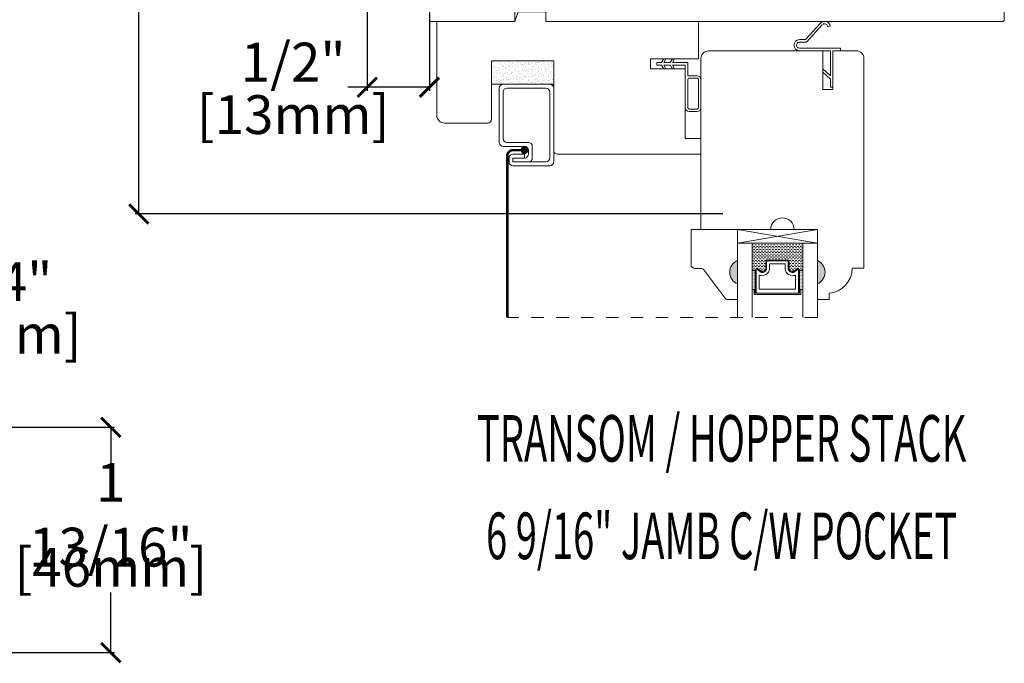
# Model space of a CAD drawing. Units: inches. Extents: x 4079.7 to 4100.2, y 4273.8 to 4294.5.
# Drawn here: x 4088.4 to 4096.4, y 4278.2 to 4283.4 of the extents above; entities that cross this region are included whole.
import ezdxf
from ezdxf.enums import TextEntityAlignment as Align

# ---------------------------------------------------------------- set-up
doc = ezdxf.new("R2010")
doc.units = ezdxf.units.IN
doc.header["$LTSCALE"] = 0.5
doc.header["$MEASUREMENT"] = 0
doc.header["$PDMODE"] = 3
doc.linetypes.add('HIDDEN2', pattern=[0.1875, 0.125, -0.0625])
doc.layers.get('0').update_dxf_attribs({"lineweight": 18})
doc.layers.get('Defpoints').update_dxf_attribs({"lineweight": 18})
doc.layers.add('0010010007', color=7, linetype='Continuous', lineweight=18)
doc.styles.add('DIMTXT', font='lc______.ttf', dxfattribs={"width": 0.6, "oblique": 5})
doc.styles.get("Standard").update_dxf_attribs({"font": 'lc______.ttf', "width": 0.55, "oblique": 5})
doc.dimstyles.new('Knife', dxfattribs={"dimscale": 0, "dimtxt": 0.3125, "dimasz": 0.156, "dimexe": 0.03, "dimexo": 0.04, "dimgap": 0.04, "dimtad": 0, "dimtih": 1, "dimtoh": 1, "dimdec": 5, "dimzin": 0, "dimdsep": 46, "dimlunit": 4, "dimtxsty": 'Standard', "dimblk": 'ARCHTICK', "dimcen": 0, "dimadec": 1, "dimazin": 0, "dimtfac": 1, "dimtdec": 5, "dimtofl": 0, "dimtmove": 0, "dimatfit": 3, "dimfxl": 1, "dimfrac": 2, "dimtolj": 1, "dimtzin": 0, "dimarcsym": 0})
pattern_1 = [(180, (4112.219088, 4284.419356), (-0.0125, -0.0125), [0.0125, -0.0125])]
pattern_2 = [(180, (4112.219088, 4284.4193565), (-0.003125, -0.00625), [0, -0.00625])]

# ---------------------------------------------------------------- blocks, each defined once
blk = doc.blocks.new('_ArchTick')
at = {"color": 0, "linetype": 'ByBlock', "const_width": 0.15}
blk.add_lwpolyline([(-0.5, -0.5), (0.5, 0.5)], dxfattribs=at)
blk = doc.blocks.new('*D10')
at = {"color": 0, "lineweight": -2}
for p, q in [((4087.5079, 4280.1398), (4087.5079, 4281.1013)), ((4087.5079, 4281.0713), (4087.7579, 4281.0713)), ((4087.7579, 4280.0798), (4087.7579, 4281.1013)), ((4087.7579, 4281.0713), (4087.9139, 4281.0713))]:
    blk.add_line(p, q, dxfattribs=at)
at = {"layer": 'Defpoints', "color": 0}
for p in [(4087.7579, 4281.0713), (4087.5079, 4280.0998), (4087.7579, 4280.0398)]:
    blk.add_point(p, dxfattribs=at)
at = {"color": 0, "lineweight": -2, "xscale": 0.156, "yscale": 0.156, "zscale": 0.156, "rotation": 180}
blk.add_blockref('_ArchTick', (4087.5079, 4281.0713), dxfattribs=at)
at = {"color": 0, "lineweight": -2, "xscale": 0.156, "yscale": 0.156, "zscale": 0.156}
blk.add_blockref('_ArchTick', (4087.7579, 4281.0713), dxfattribs=at)
at = {"color": 0, "char_height": 0.3125, "attachment_point": 5}
for s, insert in [('\\A1;1/4"', (4088.2831, 4281.2736)), ('\\A1;[6mm]', (4088.2831, 4280.8514))]:
    blk.add_mtext(s, dxfattribs=dict(at, insert=insert))
blk = doc.blocks.new('*D11')
at = {"color": 0, "lineweight": -2}
for p, q in [((4087.7364, 4280.1018), (4089.2045, 4280.1018)), ((4089.1745, 4280.1018), (4089.1745, 4279.6178)), ((4089.1745, 4278.2893), (4089.1745, 4278.7733)), ((4087.7364, 4278.2893), (4089.2045, 4278.2893))]:
    blk.add_line(p, q, dxfattribs=at)
at = {"layer": 'Defpoints', "color": 0}
for p in [(4087.6964, 4280.1018), (4087.6964, 4278.2893), (4089.1745, 4278.2893)]:
    blk.add_point(p, dxfattribs=at)
at = {"color": 0, "lineweight": -2, "xscale": 0.156, "yscale": 0.156, "zscale": 0.156}
for p, rotation in [((4089.1745, 4280.1018), 90), ((4089.1745, 4278.2893), 270)]:
    blk.add_blockref('_ArchTick', p, dxfattribs=dict(at, rotation=rotation))
at = {"color": 0, "char_height": 0.3125, "attachment_point": 5}
for s, insert in [('\\A1;1 13/16"', (4089.1745, 4279.3979)), ('\\A1;[46mm]', (4089.1745, 4278.9756))]:
    blk.add_mtext(s, dxfattribs=dict(at, insert=insert))
blk = doc.blocks.new('86NPF141')
at = {"layer": '0010010007'}
for p, q in [((0.3122, 0.3746), (0.2922, 0.3746)), ((0.2922, 0.3746), (0.2922, 0.3126)), ((0.3122, 0.3746), (0.3122, 0.043)), ((0, 0.3126), (0.2922, 0.3126)), ((0, 0.3126), (0, 0.2926)), ((0, 0.2926), (0.063, 0.2926)), ((0.063, 0.2926), (0.12, 0.2326)), ((0.2922, 0.2926), (0.0906, 0.2926)), ((0.0906, 0.2926), (0.1476, 0.2326)), ((0.2922, 0.2926), (0.2922, 0.043)), ((0.4904, 0.2915), (0.4855, 0.2719)), ((0.12, 0.2326), (0.1476, 0.2326)), ((0.3618, 0.1003), (0.5018, 0.2275)), ((0.5144, 0.2119), (0.3817, 0.0916)), ((0.3618, 0.1003), (0.3618, 0.0466)), ((0.3817, 0.0916), (0.3817, 0.043))]:
    blk.add_line(p, q, dxfattribs=at)
for centre, radius, start, end in [((0.4835, 0.246), 0.026, 323.46734, 85.72574), ((0.4835, 0.246), 0.046, 312.1986, 81.43726), ((0.337, 0.0448), 0.0448, 182.29488, 357.70512), ((0.337, 0.0448), 0.0248, 184.21565, 355.78435)]:
    blk.add_arc(centre, radius, start, end, dxfattribs=at)
blk = doc.blocks.new('*D15')
at = {"color": 0, "lineweight": -2}
for p, q in [((4092.0414, 4290.5067), (4089.3698, 4290.5067)), ((4089.3998, 4290.5067), (4089.3998, 4286.5844)), ((4089.3998, 4281.8177), (4089.3998, 4285.74)), ((4094.0983, 4281.8177), (4089.3698, 4281.8177))]:
    blk.add_line(p, q, dxfattribs=at)
at = {"layer": 'Defpoints', "color": 0}
for p in [(4092.0814, 4290.5067), (4089.3998, 4281.8177), (4094.1383, 4281.8177)]:
    blk.add_point(p, dxfattribs=at)
at = {"color": 0, "lineweight": -2, "xscale": 0.156, "yscale": 0.156, "zscale": 0.156}
for p, rotation in [((4089.3998, 4290.5067), 90), ((4089.3998, 4281.8177), 270)]:
    blk.add_blockref('_ArchTick', p, dxfattribs=dict(at, rotation=rotation))
at = {"color": 0, "char_height": 0.3125, "attachment_point": 5}
for s, insert in [('\\A1;8 11/16"', (4089.3998, 4286.3645)), ('\\A1;[221mm]', (4089.3998, 4285.9423))]:
    blk.add_mtext(s, dxfattribs=dict(at, insert=insert))
blk = doc.blocks.new('*D16')
at = {"color": 0, "lineweight": -2}
for p, q in [((4091.2372, 4283.4988), (4091.2372, 4282.8071)), ((4091.7372, 4283.4363), (4091.7372, 4282.8071)), ((4091.2372, 4282.8371), (4091.0812, 4282.8371)), ((4091.7372, 4282.8371), (4091.2372, 4282.8371))]:
    blk.add_line(p, q, dxfattribs=at)
at = {"layer": 'Defpoints', "color": 0}
for p in [(4091.2372, 4283.5388), (4091.7372, 4283.4763), (4091.2372, 4282.8371)]:
    blk.add_point(p, dxfattribs=at)
at = {"color": 0, "lineweight": -2, "xscale": 0.156, "yscale": 0.156, "zscale": 0.156, "rotation": 180}
blk.add_blockref('_ArchTick', (4091.2372, 4282.8371), dxfattribs=at)
at = {"color": 0, "lineweight": -2, "xscale": 0.156, "yscale": 0.156, "zscale": 0.156}
blk.add_blockref('_ArchTick', (4091.7372, 4282.8371), dxfattribs=at)
at = {"color": 0, "char_height": 0.3125, "attachment_point": 5}
for s, insert in [('\\A1;1/2"', (4090.641, 4283.0394)), ('\\A1;[13mm]', (4090.641, 4282.6172))]:
    blk.add_mtext(s, dxfattribs=dict(at, insert=insert))

msp = doc.modelspace()

# ---------------------------------------------------------------- hatches: boundary and pattern name
h = msp.add_hatch()
h.set_pattern_fill('AR-SAND', color=256, scale=0.02, style=0)
h.set_pattern_definition([(37.5, (4107.318675, 4273.58231), (-0.001259867, 0.038536475), [0, -0.0304, 0, -0.034, 0, -0.0325]), (7.5, (4107.318675, 4273.58231), (0.03539553, 0.05644292), [0, -0.0164, 0, -0.0274, 0, -0.0105]), (327.5, (4107.294075, 4273.58231), (0.06228284, 0.00011318), [0, -0.01, 0, -0.036, 0, -0.047]), (317.5, (4107.294075, 4273.58231), (0.06012253, 0.01755351), [0, -0.005, 0, -0.0236, 0, -0.027])])
h.paths.add_polyline_path([(4092.737074, 4282.861676), (4092.737074, 4283.049176), (4092.237074, 4283.049176), (4092.237074, 4282.861676)])
at = {"linetype": 'Continuous'}
h = msp.add_hatch(dxfattribs=at)
h.set_pattern_fill('DASH', color=256, scale=0.1, angle=180, style=0)
h.set_pattern_definition(pattern_1)
h.paths.add_polyline_path([(4094.333832, 4281.362195), (4094.359207, 4281.362195, -0.41421356), (4094.374832, 4281.37782), (4094.410319, 4281.353633, 0.32087081), (4094.443207, 4281.374359), (4094.443207, 4281.431195, -0.41421356), (4094.458832, 4281.44682), (4094.615082, 4281.44682, -0.41421356), (4094.630707, 4281.431195), (4094.630707, 4281.373996, 0.33597463), (4094.663211, 4281.353633), (4094.699082, 4281.37782, -0.41421356), (4094.714707, 4281.362195), (4094.740082, 4281.362195), (4094.740082, 4281.58382), (4094.333832, 4281.58382)])
h = msp.add_hatch(dxfattribs=at)
h.set_pattern_fill('DASH', color=256, scale=0.1, angle=180, style=0)
h.set_pattern_definition(pattern_1)
h.paths.add_polyline_path([(4094.333832, 4281.362195), (4094.359207, 4281.362195, -0.41421356), (4094.374832, 4281.37782), (4094.410319, 4281.353633, 0.32087081), (4094.443207, 4281.374359), (4094.443207, 4281.431195, -0.41421356), (4094.458832, 4281.44682), (4094.615082, 4281.44682, -0.41421356), (4094.630707, 4281.431195), (4094.630707, 4281.373996, 0.33597463), (4094.663211, 4281.353633), (4094.699082, 4281.37782, -0.41421356), (4094.714707, 4281.362195), (4094.740082, 4281.362195), (4094.740082, 4281.58382), (4094.333832, 4281.58382)])
h = msp.add_hatch(color=256)
h.dxf.hatch_style = 1
h.paths.add_polyline_path([(4094.215832, 4281.442662, 0.66666667), (4094.215832, 4281.255162)])
h = msp.add_hatch(color=256)
h.dxf.hatch_style = 1
h.paths.add_polyline_path([(4094.215832, 4281.442662, 0.66666667), (4094.215832, 4281.255162)])
h = msp.add_hatch(color=256)
h.dxf.hatch_style = 1
h.paths.add_polyline_path([(4094.858082, 4281.442662, -0.66666667), (4094.858082, 4281.255162)])
h = msp.add_hatch(color=256)
h.dxf.hatch_style = 1
h.paths.add_polyline_path([(4094.858082, 4281.442662, -0.66666667), (4094.858082, 4281.255162)])
h = msp.add_hatch(dxfattribs=at)
h.set_pattern_fill('DOTS', color=256, scale=0.1, angle=180, style=0)
h.set_pattern_definition(pattern_2)
h.paths.add_polyline_path([(4094.333832, 4281.20882), (4094.359207, 4281.20882), (4094.359207, 4281.362195), (4094.333832, 4281.362195)])
h.paths.add_polyline_path([(4094.714707, 4281.20882), (4094.740082, 4281.20882), (4094.740082, 4281.362195), (4094.714707, 4281.362195)])
h = msp.add_hatch(dxfattribs=at)
h.set_pattern_fill('DOTS', color=256, scale=0.1, angle=180, style=0)
h.set_pattern_definition(pattern_2)
h.paths.add_polyline_path([(4094.333832, 4281.20882), (4094.359207, 4281.20882), (4094.359207, 4281.362195), (4094.333832, 4281.362195)])
h.paths.add_polyline_path([(4094.714707, 4281.20882), (4094.740082, 4281.20882), (4094.740082, 4281.362195), (4094.714707, 4281.362195)])

# ---------------------------------------------------------------- linework, layer by layer
for p, q in [((4096.06855, 4283.365804), (4094.399191, 4283.365804)), ((4092.737074, 4282.861676), (4092.237074, 4282.861676)), ((4093.901082, 4282.898804), (4093.901082, 4282.672746)), ((4094.359207, 4281.362195), (4094.333832, 4281.362195)), ((4094.359207, 4281.362195), (4094.333832, 4281.362195)), ((4094.714707, 4281.362195), (4094.740082, 4281.362195)), ((4094.714707, 4281.362195), (4094.740082, 4281.362195)), ((4094.359207, 4281.20882), (4094.333832, 4281.20882)), ((4094.359207, 4281.20882), (4094.333832, 4281.20882)), ((4094.714707, 4281.20882), (4094.740082, 4281.20882)), ((4094.714707, 4281.20882), (4094.740082, 4281.20882))]:
    msp.add_line(p, q)
at = {"linetype": 'HIDDEN2'}
msp.add_line((4094.858082, 4280.985627), (4092.363884, 4280.985627), dxfattribs=at)
at = {"linetype": 'Continuous'}
msp.add_lwpolyline([(4096.362185, 4283.600804), (4096.362185, 4283.381429, -0.41421356), (4096.34656, 4283.365804), (4092.674185, 4283.365804), (4092.674185, 4283.458804), (4092.424185, 4283.458804), (4092.424185, 4283.365804), (4091.75281, 4283.365804, -0.41421356), (4091.737185, 4283.381429), (4091.737185, 4283.987804), (4092.174185, 4283.987804), (4092.174185, 4283.944804), (4092.424185, 4283.944804), (4092.424185, 4284.037804), (4096.362185, 4284.037804), (4096.362185, 4283.819804, 0.99792863)], format="xyb", close=True, dxfattribs=at)
for points in [[(4091.862574, 4282.549176), (4092.206074, 4282.549176, 0.41421356), (4092.237074, 4282.580176), (4092.237074, 4283.049176), (4092.737074, 4283.049176), (4092.737074, 4282.329804, 0.41421356), (4092.768074, 4282.298804), (4093.921082, 4282.298804), (4093.921082, 4282.423804), (4093.795773, 4282.423804), (4093.795773, 4282.985804), (4093.514773, 4282.985804), (4093.514773, 4283.065804), (4093.902082, 4283.065804), (4093.902082, 4283.365804), (4092.674185, 4283.365804), (4092.674185, 4283.443163), (4092.45217, 4283.443163), (4092.425405, 4283.365804), (4091.797156, 4283.365804), (4091.797156, 4282.611082, 0.41421356), (4091.859156, 4282.549082)], [(4092.565199, 4282.236676), (4092.408949, 4282.236676), (4092.408949, 4282.267926), (4092.408949, 4282.236676), (4092.533799, 4282.236676, 0.41421356), (4092.565199, 4282.268076), (4092.565199, 4282.361526, 0.41421356), (4092.533799, 4282.392926), (4092.362224, 4282.392926, -0.41421356), (4092.330824, 4282.424326), (4092.330824, 4282.799026, -0.41421356), (4092.362224, 4282.830426), (4092.674424, 4282.830426, -0.41421356), (4092.705824, 4282.799026), (4092.705824, 4282.268076, -0.41421356), (4092.674424, 4282.236676)]]:
    msp.add_lwpolyline(points, format="xyb")
for points in [[(4094.483082, 4281.692662), (4093.921082, 4281.692662), (4093.921082, 4283.067662, -0.41384991), (4093.983005, 4283.129662), (4094.903082, 4283.130804), (4094.903082, 4282.818804), (4094.983082, 4282.818804), (4094.983082, 4283.130804), (4095.171082, 4283.130804, -0.41421356), (4095.233082, 4283.068804), (4095.233082, 4281.381274), (4095.138043, 4281.381274, -0.38990245), (4094.953043, 4281.180102), (4094.953043, 4281.130494), (4094.858082, 4281.130494), (4094.858082, 4281.255494, 0.66666667), (4094.858082, 4281.442994), (4094.858082, 4281.692662), (4094.671082, 4281.692662, 1)], [(4094.483082, 4281.692662), (4093.921082, 4281.692662), (4093.921082, 4283.067662, -0.41384991), (4093.983005, 4283.129662), (4094.903082, 4283.130804), (4094.903082, 4282.818804), (4094.983082, 4282.818804), (4094.983082, 4283.130804), (4095.171082, 4283.130804, -0.41421356), (4095.233082, 4283.068804), (4095.233082, 4281.381274), (4095.138043, 4281.381274, -0.38990245), (4094.953043, 4281.180102), (4094.953043, 4281.130494), (4094.858082, 4281.130494), (4094.858082, 4281.255494, 0.66666667), (4094.858082, 4281.442994), (4094.858082, 4281.692662), (4094.671082, 4281.692662, 1)], [(4092.408949, 4282.267926), (4092.502549, 4282.267926, 0.41421356), (4092.533949, 4282.299326), (4092.533949, 4282.330276, 0.41421356), (4092.502549, 4282.361676), (4092.330974, 4282.361676, -0.41421356), (4092.299574, 4282.393076), (4092.299574, 4282.830276, -0.41421356), (4092.330974, 4282.861676), (4092.705674, 4282.861676, -0.41421356), (4092.737074, 4282.830276), (4092.737074, 4282.236826, -0.41421356), (4092.705674, 4282.205426), (4092.409099, 4282.205426, -0.41421356), (4092.377699, 4282.236826), (4092.377699, 4282.267776, -0.41421356), (4092.409099, 4282.299176), (4092.502699, 4282.299176), (4092.502699, 4282.267926)], [(4094.215832, 4281.442662), (4094.215832, 4281.692662), (4093.841832, 4281.692662), (4093.841832, 4281.411162, 0.41421356), (4093.872832, 4281.380162), (4093.919356, 4281.380162, -0.23573049), (4093.944133, 4281.367793), (4094.113531, 4281.14253, 0.23573049), (4094.138307, 4281.130162), (4094.215832, 4281.130162), (4094.215832, 4281.255162, -0.66666667)], [(4094.215832, 4281.442662), (4094.215832, 4281.692662), (4093.841832, 4281.692662), (4093.841832, 4281.411162, 0.41421356), (4093.872832, 4281.380162), (4093.919356, 4281.380162, -0.23573049), (4093.944133, 4281.367793), (4094.113531, 4281.14253, 0.23573049), (4094.138307, 4281.130162), (4094.215832, 4281.130162), (4094.215832, 4281.255162, -0.66666667)], [(4094.630707, 4281.373996, 0.33597463), (4094.663211, 4281.353633), (4094.699082, 4281.37782, -0.41421356), (4094.714707, 4281.362195), (4094.714707, 4281.18057), (4094.359207, 4281.18057), (4094.359207, 4281.362195, -0.41421356), (4094.374832, 4281.37782), (4094.410319, 4281.353633, 0.32087081), (4094.443207, 4281.374359), (4094.443207, 4281.431195, -0.41421356), (4094.458832, 4281.44682), (4094.615082, 4281.44682, -0.41421356), (4094.630707, 4281.431195)], [(4094.630707, 4281.373996, 0.33597463), (4094.663211, 4281.353633), (4094.699082, 4281.37782, -0.41421356), (4094.714707, 4281.362195), (4094.714707, 4281.18057), (4094.359207, 4281.18057), (4094.359207, 4281.362195, -0.41421356), (4094.374832, 4281.37782), (4094.410319, 4281.353633, 0.32087081), (4094.443207, 4281.374359), (4094.443207, 4281.431195, -0.41421356), (4094.458832, 4281.44682), (4094.615082, 4281.44682, -0.41421356), (4094.630707, 4281.431195)], [(4094.623707, 4281.372777, 0.3593608), (4094.665707, 4281.346873), (4094.700926, 4281.370621, -0.35243105), (4094.707707, 4281.362195), (4094.707707, 4281.18057), (4094.366207, 4281.18057), (4094.366207, 4281.362195, -0.35186937), (4094.372971, 4281.370617), (4094.407895, 4281.346814, 0.34463089), (4094.450207, 4281.373053), (4094.450207, 4281.431195, -0.41421356), (4094.458832, 4281.43982), (4094.615082, 4281.43982, -0.41421356), (4094.623707, 4281.431195)], [(4094.623707, 4281.372777, 0.3593608), (4094.665707, 4281.346873), (4094.700926, 4281.370621, -0.35243105), (4094.707707, 4281.362195), (4094.707707, 4281.18057), (4094.366207, 4281.18057), (4094.366207, 4281.362195, -0.35186937), (4094.372971, 4281.370617), (4094.407895, 4281.346814, 0.34463089), (4094.450207, 4281.373053), (4094.450207, 4281.431195, -0.41421356), (4094.458832, 4281.43982), (4094.615082, 4281.43982, -0.41421356), (4094.623707, 4281.431195)], [(4094.599457, 4281.369258, 0.35845547), (4094.664361, 4281.322383), (4094.683457, 4281.322383), (4094.683457, 4281.21182), (4094.390457, 4281.21182), (4094.390457, 4281.322383), (4094.409553, 4281.322383, 0.34679931), (4094.474457, 4281.369258), (4094.474457, 4281.41557), (4094.599457, 4281.41557)], [(4094.599457, 4281.369258, 0.35845547), (4094.664361, 4281.322383), (4094.683457, 4281.322383), (4094.683457, 4281.21182), (4094.390457, 4281.21182), (4094.390457, 4281.322383), (4094.409553, 4281.322383, 0.34679931), (4094.474457, 4281.369258), (4094.474457, 4281.41557), (4094.599457, 4281.41557)]]:
    msp.add_lwpolyline(points, format="xyb", close=True)
at = {"linetype": 'HIDDEN2', "const_width": 0.02}
msp.add_lwpolyline([(4092.363884, 4280.985627), (4092.363884, 4282.284905, -0.41421356), (4092.410384, 4282.331405), (4092.502283, 4282.331405)], format="xyb", dxfattribs=at)
at = {"const_width": 0.03125}
msp.add_lwpolyline([(4092.502283, 4282.34703, 1), (4092.502283, 4282.31578, 1)], format="xyb", close=True, dxfattribs=at)
for points in [[(4092.674574, 4282.236676), (4092.502699, 4282.236676)], [(4094.215832, 4281.692662), (4094.858082, 4281.692662), (4094.858082, 4281.583662), (4094.215832, 4281.583662), (4094.215832, 4281.692662), (4094.858082, 4281.583662), (4094.858082, 4281.692662), (4094.215832, 4281.583662)], [(4094.215832, 4281.692662), (4094.858082, 4281.692662), (4094.858082, 4281.583662), (4094.215832, 4281.583662), (4094.215832, 4281.692662), (4094.858082, 4281.583662), (4094.858082, 4281.692662), (4094.215832, 4281.583662)], [(4094.333832, 4280.985627), (4094.333832, 4281.58382), (4094.215832, 4281.58382), (4094.215832, 4280.985627)], [(4094.333832, 4280.985627), (4094.333832, 4281.58382), (4094.215832, 4281.58382), (4094.215832, 4280.985627)], [(4094.740082, 4280.985627), (4094.740082, 4281.58382), (4094.858082, 4281.58382), (4094.858082, 4280.985627)], [(4094.740082, 4280.985627), (4094.740082, 4281.58382), (4094.858082, 4281.58382), (4094.858082, 4280.985627)], [(4094.714707, 4281.20882), (4094.724457, 4281.20882), (4094.724457, 4281.17082), (4094.349457, 4281.17082), (4094.349457, 4281.20882), (4094.359207, 4281.20882)], [(4094.714707, 4281.20882), (4094.724457, 4281.20882), (4094.724457, 4281.17082), (4094.349457, 4281.17082), (4094.349457, 4281.20882), (4094.359207, 4281.20882)]]:
    msp.add_lwpolyline(points)
at = {"linetype": 'Continuous'}
msp.add_lwpolyline([(4094.858082, 4281.130494), (4094.858082, 4281.255494)], dxfattribs=at)
msp.add_lwpolyline([(4094.858082, 4281.130494), (4094.858082, 4281.255494)], dxfattribs=at)
at = {"layer": '0010010007'}
for p, q in [((4093.565773, 4283.015804), (4093.565773, 4283.035804)), ((4093.565773, 4283.035804), (4093.605773, 4283.035804)), ((4093.605773, 4283.015804), (4093.565773, 4283.015804)), ((4093.605773, 4283.035804), (4093.623094, 4283.065804)), ((4093.623094, 4282.985804), (4093.605773, 4283.015804)), ((4093.639997, 4283.065804), (4093.622677, 4283.035804)), ((4093.622677, 4283.035804), (4093.675148, 4283.035804)), ((4093.623094, 4283.065804), (4093.639997, 4283.065804)), ((4093.675773, 4283.015804), (4093.623224, 4283.015804)), ((4093.623224, 4283.015804), (4093.640545, 4282.985804)), ((4093.675148, 4283.035804), (4093.692469, 4283.065804)), ((4093.693094, 4282.985804), (4093.675773, 4283.015804)), ((4093.709035, 4283.065804), (4093.691714, 4283.035804)), ((4093.691714, 4283.035804), (4093.815773, 4283.035804)), ((4093.795773, 4283.015804), (4093.692443, 4283.015804)), ((4093.692443, 4283.015804), (4093.709764, 4282.985804)), ((4093.692469, 4283.065804), (4093.709035, 4283.065804)), ((4093.795773, 4282.672746), (4093.795773, 4283.015804)), ((4093.815773, 4283.035804), (4093.815773, 4282.927787)), ((4093.640545, 4282.985804), (4093.623094, 4282.985804)), ((4093.709764, 4282.985804), (4093.693094, 4282.985804)), ((4093.826773, 4282.929804), (4093.890082, 4282.929804)), ((4093.815773, 4282.672746), (4093.815773, 4282.898804)), ((4093.826773, 4282.909804), (4093.890082, 4282.909804)), ((4093.921082, 4282.898804), (4093.921082, 4282.672746)), ((4093.890082, 4282.661746), (4093.826773, 4282.661746)), ((4093.890082, 4282.641746), (4093.826773, 4282.641746))]:
    msp.add_line(p, q, dxfattribs=at)
for centre, radius, start, end in [((4093.826773, 4282.898804), 0.031, 90, 110.7835596), ((4093.890082, 4282.898804), 0.031, 0, 90), ((4093.826773, 4282.898804), 0.011, 90, 180), ((4093.890082, 4282.898804), 0.011, 0, 90), ((4093.826773, 4282.672746), 0.031, 180, 270), ((4093.826773, 4282.672746), 0.011, 180, 270), ((4093.890082, 4282.672746), 0.031, 270, 0), ((4093.890082, 4282.672746), 0.011, 270, 0)]:
    msp.add_arc(centre, radius, start, end, dxfattribs=at)

# ---------------------------------------------------------------- block references
at = {"xscale": -1, "zscale": 2, "rotation": 270}
msp.add_blockref('86NPF141', (4094.670489, 4282.83857), dxfattribs=at)

# ---------------------------------------------------------------- texts
at = {"style": 'DIMTXT', "oblique": 5, "width": 0.6}
for s, p in [('%%UTRANSOM / HOPPER STACK', (4094.088254, 4279.82479)), ('6 9/16" JAMB C/W POCKET', (4094.088254, 4279.040804))]:
    msp.add_text(s, height=0.375, dxfattribs=at).set_placement(p, align=Align.CENTER)

# ---------------------------------------------------------------- dimensions: what is measured, and where the dimension line sits
for base, p1, p2, picture, middle in [((4089.399756, 4281.817662), (4092.081369, 4290.506722), (4094.138307, 4281.817662), '*D15', (4089.399756, 4286.162192)), ((4089.174536, 4278.289271), (4087.696407, 4280.101769), (4087.696407, 4278.289271), '*D11', (4089.174536, 4279.19552))]:
    dim = msp.add_linear_dim(base=base, p1=p1, p2=p2, angle=90, dimstyle='Knife', override={"dimscale": 1, "dimpost": '\\X'})
    dim.commit()
    dim.dimension.update_dxf_attribs({"geometry": picture, "text_midpoint": middle})
for base, p1, p2, picture, middle in [((4091.237185, 4282.837052), (4091.737185, 4283.476304), (4091.237185, 4283.538804), '*D16', (4090.640952, 4282.837052)), ((4087.757868, 4281.071305), (4087.507868, 4280.099771), (4087.757868, 4280.039771), '*D10', (4088.283074, 4281.071305))]:
    dim = msp.add_linear_dim(base=base, p1=p1, p2=p2, dimstyle='Knife', override={"dimscale": 1, "dimpost": '\\X'})
    dim.commit()
    dim.dimension.update_dxf_attribs({"geometry": picture, "text_midpoint": middle})

doc.saveas('drawing.dxf')
